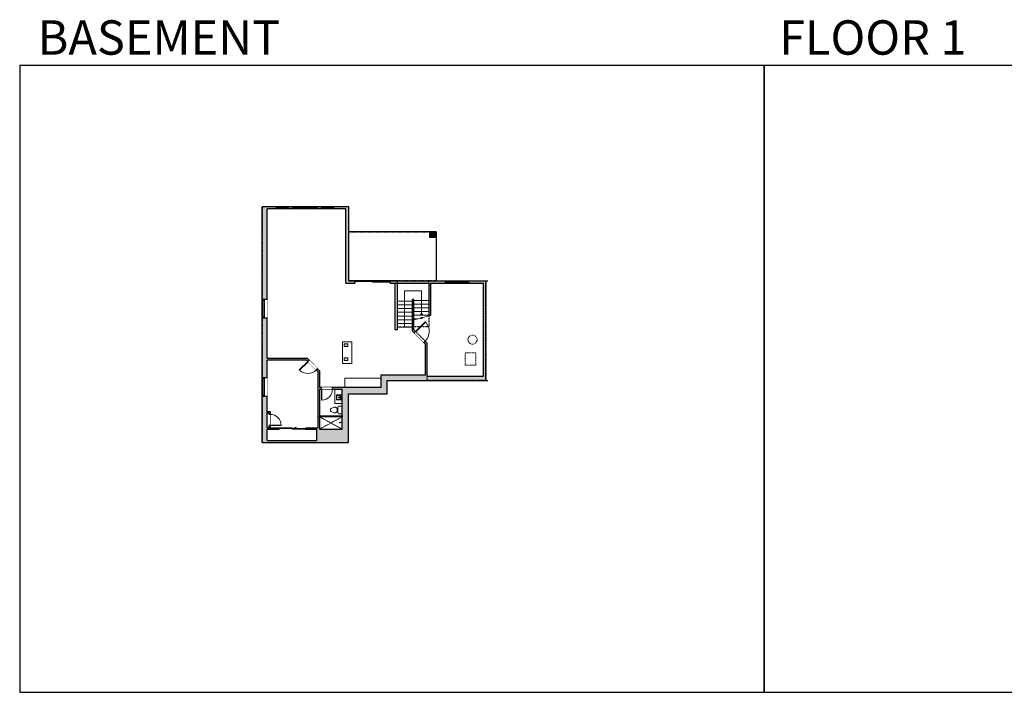
# Model space of a CAD drawing. Units: inches. Extents: x -1876 to 4124, y -3287 to -1480.
# Drawn here: x -1876 to 770, y -3287 to -1480 of the extents above; entities that cross this region are included whole.
import ezdxf

# ---------------------------------------------------------------- set-up
doc = ezdxf.new("R2010")
doc.units = ezdxf.units.IN
doc.linetypes.add('Dash', pattern=[0.23622, 0.11811, -0.11811])
doc.layers.get('0').update_dxf_attribs({"color": 255})
doc.layers.get('Defpoints').update_dxf_attribs({"color": 6, "linetype": 'Dash'})
for name, color, linetype, lineweight in [('A-DOOR&WINDOWS', 4, 'Continuous', 9), ('A-OBJECT', 2, 'Continuous', 9), ('A-STAIRS', 1, 'Continuous', 15)]:
    doc.layers.add(name, color=color, linetype=linetype, lineweight=lineweight)
doc.layers.add('A-WALL', color=252, linetype='Continuous')
doc.styles.get("Standard").update_dxf_attribs({"font": 'arial.ttf'})

# ---------------------------------------------------------------- blocks, each defined once
blk = doc.blocks.new('*U231')
at = {"layer": 'A-DOOR&WINDOWS', "transparency": 33554687}
blk.add_hatch(color=9, dxfattribs=at).paths.add_polyline_path([(14, 12.2), (14, 13.2), (11, 12.7)], flags=0)
at = {"layer": 'A-DOOR&WINDOWS', "color": 9, "transparency": 33554687}
for p, q in [((14, 13.2), (11, 12.7)), ((23, 12.7), (11, 12.7)), ((11, 12.7), (14, 12.2)), ((14, 12.2), (14, 13.2))]:
    blk.add_line(p, q, dxfattribs=at)
at = {"layer": 'A-DOOR&WINDOWS', "color": 0, "linetype": 'ByBlock', "lineweight": -2, "transparency": 33554687}
for points in [[(-105.1, 9.9), (-105.1, 6.6), (0, 6.6), (0, 9.9)], [(0, 6.6), (0, 3.2), (105.1, 3.2), (105.1, 6.6)]]:
    blk.add_lwpolyline(points, close=True, dxfattribs=at)
at = {"layer": 'A-WALL', "transparency": 33554687}
for points in [[(-105.1, 2.1), (-105.1, 11)], [(105.1, 2.1), (105.1, 11)]]:
    blk.add_lwpolyline(points, dxfattribs=at)
blk = doc.blocks.new('*U167')
blk.add_wipeout([(0, 30), (0, -195), (1238, -195), (1238, 30)]).dxf.layer = 'A-DOOR&WINDOWS'
at = {"color": 0, "linetype": 'ByBlock', "lineweight": -2, "transparency": 33554687}
blk.add_lwpolyline([(51, 1237), (0, 1237), (0, 0), (51, 0)], close=True, dxfattribs=at)
blk.add_arc((0, 0), 1238, 0, 86.82115, dxfattribs=at)
at = {"layer": 'A-WALL', "transparency": 33554687}
for points in [[(0, 0), (0, -165)], [(1238, 0), (1238, -165)]]:
    blk.add_lwpolyline(points, dxfattribs=at)
blk = doc.blocks.new('blocks$0$Toilet-Domestic-2D - Toilet-Domestic-2D-1228486-SUBSTRUCTURE Copy 1')
at = {"layer": 'A-OBJECT', "color": 0, "linetype": 'ByBlock', "lineweight": -2}
for p, q in [((-130, 698), (-154, 647)), ((-95, 749), (-130, 698)), ((-70, 774), (-95, 749)), ((-48, 787), (-70, 774)), ((-13, 799), (-48, 787)), ((13, 799), (-13, 799)), ((48, 787), (13, 799)), ((70, 774), (48, 787)), ((95, 749), (70, 774)), ((130, 698), (95, 749)), ((154, 647), (130, 698)), ((-253, 0), (-253, 196)), ((-186, 545), (-190, 495)), ((-190, 495), (-188, 469)), ((-188, 469), (-184, 444)), ((-172, 596), (-186, 545)), ((-184, 444), (-177, 418)), ((-177, 418), (-163, 393)), ((-154, 647), (-172, 596)), ((-163, 393), (-132, 368)), ((-159, 291), (159, 291)), ((-132, 368), (-97, 355)), ((-123, 291), (-132, 368)), ((-97, 355), (-25, 342)), ((-25, 342), (25, 342)), ((25, 342), (97, 355)), ((97, 355), (132, 368)), ((123, 291), (132, 368)), ((132, 368), (163, 393)), ((172, 596), (154, 647)), ((163, 393), (177, 418)), ((186, 545), (172, 596)), ((177, 418), (184, 444)), ((184, 444), (188, 469)), ((190, 495), (186, 545)), ((188, 469), (190, 495)), ((253, 196), (253, 0))]:
    blk.add_line(p, q, dxfattribs=at)
blk.add_lwpolyline([(253, 0), (-253, 0)], dxfattribs=at)
for centre, start, end in [((-159, 196), 90, 180), ((159, 196), 0, 90)]:
    blk.add_arc(centre, 94.6, start, end, dxfattribs=at)
blk = doc.blocks.new('shower')
at = {"color": 0, "linetype": 'ByBlock', "lineweight": -2, "ltscale": 10, "transparency": 33554687}
for p, q in [((-1.8, 0), (1.8, 0)), ((-1.8, -0.4), (-1.8, 0)), ((1.8, -0.4), (1.8, 0)), ((-1.8, -0.4), (1.8, -0.4)), ((-0.4, -18.5), (-0.4, -0.4)), ((0, -18.9), (0, -18.9)), ((0.4, -18.5), (0.4, -0.4))]:
    blk.add_line(p, q, dxfattribs=at)
for radius, start, end in [(2.97, 97.61702, 82.38298), (0.394, 180, 0)]:
    blk.add_arc((0, -18.5), radius, start, end, dxfattribs=at)
blk = doc.blocks.new('*U246')
blk.add_wipeout([(0, 30), (0, -236), (1321, -236), (1321, 30)]).dxf.layer = 'A-DOOR&WINDOWS'
at = {"color": 0, "linetype": 'ByBlock', "lineweight": -2, "transparency": 33554687}
blk.add_lwpolyline([(51, 1319), (0, 1319), (0, 0), (51, 0)], close=True, dxfattribs=at)
blk.add_arc((0, 0), 1321, 0, 86.82115, dxfattribs=at)
at = {"layer": 'A-WALL', "transparency": 33554687}
for points in [[(0, 0), (0, -206)], [(1321, 0), (1321, -206)]]:
    blk.add_lwpolyline(points, dxfattribs=at)
blk = doc.blocks.new('*U247')
blk.add_wipeout([(0, 30), (0, -236), (1522, -236), (1522, 30)]).dxf.layer = 'A-DOOR&WINDOWS'
at = {"color": 0, "linetype": 'ByBlock', "lineweight": -2, "transparency": 33554687}
blk.add_lwpolyline([(51, 1521), (0, 1521), (0, 0), (51, 0)], close=True, dxfattribs=at)
blk.add_arc((0, 0), 1522, 0, 86.82115, dxfattribs=at)
at = {"layer": 'A-WALL', "transparency": 33554687}
for points in [[(0, 0), (0, -206)], [(1522, 0), (1522, -206)]]:
    blk.add_lwpolyline(points, dxfattribs=at)
blk = doc.blocks.new('*U248')
at = {"color": 252}
blk.add_wipeout([(62, 0), (62, -7), (0, -7), (0, 0)], dxfattribs=at)
at = {"color": 4}
for points in [[(3, -6), (3, -3.7), (3, -3.7), (3, -2.3), (3, -2.3), (3, 0), (0, 0), (0, -6)], [(59, -6), (59, -3.7), (59, -3.7), (59, -2.3), (59, -2.3), (59, 0), (62, 0), (62, -6)]]:
    blk.add_lwpolyline(points, close=True, dxfattribs=at)
at = {"color": 9}
for points in [[(3, 0), (59, 0)], [(3, -6), (59, -6)]]:
    blk.add_lwpolyline(points, dxfattribs=at)
blk.add_lwpolyline([(3, -3), (59, -3), (59, -3), (3, -3)], close=True, dxfattribs=at)
at = {"layer": 'A-WALL'}
for points in [[(0, 0), (0, -7)], [(62, 0), (62, -7)]]:
    blk.add_lwpolyline(points, dxfattribs=at)
blk = doc.blocks.new('*U82')
at = {"layer": 'A-DOOR&WINDOWS', "transparency": 33554687}
blk.add_hatch(color=9, dxfattribs=at).paths.add_polyline_path([(14, 12.2), (14, 13.2), (11, 12.7)], flags=0)
at = {"layer": 'A-DOOR&WINDOWS', "color": 9, "transparency": 33554687}
for p, q in [((14, 13.2), (11, 12.7)), ((23, 12.7), (11, 12.7)), ((11, 12.7), (14, 12.2)), ((14, 12.2), (14, 13.2))]:
    blk.add_line(p, q, dxfattribs=at)
at = {"layer": 'A-DOOR&WINDOWS', "color": 0, "linetype": 'ByBlock', "lineweight": -2, "transparency": 33554687}
for points in [[(-79.9, 9.9), (-79.9, 6.6), (0, 6.6), (0, 9.9)], [(0, 6.6), (0, 3.2), (79.9, 3.2), (79.9, 6.6)]]:
    blk.add_lwpolyline(points, close=True, dxfattribs=at)
at = {"layer": 'A-WALL', "transparency": 33554687}
for points in [[(-79.9, 2.1), (-79.9, 11)], [(79.9, 2.1), (79.9, 11)]]:
    blk.add_lwpolyline(points, dxfattribs=at)
blk = doc.blocks.new('blocks$0$Sink Kitchen-Island - 18_ x 18_-1226390-SUBSTRUCTURE Copy 1')
at = {"layer": 'A-OBJECT', "color": 0, "linetype": 'ByBlock', "lineweight": -2}
for p, q in [((229, 0), (-229, 0)), ((-229, 0), (-229, -457)), ((229, -457), (229, 0)), ((-229, -457), (229, -457)), ((-190, -165), (-190, -368)), ((-13, -114), (-140, -114)), ((-140, -419), (140, -419)), ((-13, -57), (-13, -178)), ((13, -57), (13, -178)), ((140, -114), (13, -114)), ((191, -368), (191, -165))]:
    blk.add_line(p, q, dxfattribs=at)
for centre, radius, start, end in [((-140, -165), 50.8, 90, 180), ((-140, -368), 50.8, 180, 270), ((-102, -57), 25.4, 0, 180), ((-102, -57), 25.4, 180, 0), ((0, -231), 25.4, 0, 180), ((0, -231), 25.4, 180, 0), ((0, -57), 12.7, 0, 180), ((0, -178), 12.7, 180, 0), ((102, -57), 25.4, 0, 180), ((102, -57), 25.4, 180, 0), ((140, -165), 50.8, 0, 90), ((140, -368), 50.8, 270, 0)]:
    blk.add_arc(centre, radius, start, end, dxfattribs=at)
blk = doc.blocks.new('*U267')
at = {"color": 252}
blk.add_wipeout([(50.2, 0), (50.2, -13.5), (0, -13.5), (0, 0)], dxfattribs=at)
at = {"color": 4}
for points in [[(3, -6), (3, -3.7), (3, -3.7), (3, -2.3), (3, -2.3), (3, 0), (0, 0), (0, -6)], [(47.2, -6), (47.2, -3.7), (47.2, -3.7), (47.2, -2.3), (47.2, -2.3), (47.2, 0), (50.2, 0), (50.2, -6)]]:
    blk.add_lwpolyline(points, close=True, dxfattribs=at)
at = {"color": 9}
for points in [[(3, 0), (47.2, 0)], [(3, -6), (47.2, -6)]]:
    blk.add_lwpolyline(points, dxfattribs=at)
blk.add_lwpolyline([(3, -3), (47.2, -3), (47.2, -3), (3, -3)], close=True, dxfattribs=at)
at = {"layer": 'A-WALL'}
for points in [[(0, 0), (0, -13.5)], [(50.2, 0), (50.2, -13.5)]]:
    blk.add_lwpolyline(points, dxfattribs=at)
blk = doc.blocks.new('*U268')
at = {"color": 252}
blk.add_wipeout([(-5, 34.4), (1, 34.4), (1, 0), (-5, 0)], dxfattribs=at)
at = {"color": 4}
for points in [[(1, 31.4), (-1.3, 31.4), (-1.3, 31.4), (-2.7, 31.4), (-2.7, 31.4), (-5, 31.4), (-5, 34.4), (1, 34.4)], [(1, 3), (-1.3, 3), (-1.3, 3), (-2.7, 3), (-2.7, 3), (-5, 3), (-5, 0), (1, 0)]]:
    blk.add_lwpolyline(points, close=True, dxfattribs=at)
at = {"color": 9}
for points in [[(-5, 3), (-5, 31.4)], [(1, 3), (1, 31.4)]]:
    blk.add_lwpolyline(points, dxfattribs=at)
blk.add_lwpolyline([(-2, 3), (-2, 31.4), (-2, 31.4), (-2, 3)], close=True, dxfattribs=at)
blk = doc.blocks.new('*U269')
at = {"color": 252}
blk.add_wipeout([(-5, 70.2), (1, 70.2), (1, 0), (-5, 0)], dxfattribs=at)
at = {"color": 4}
for points in [[(1, 67.2), (-1.3, 67.2), (-1.3, 67.2), (-2.7, 67.2), (-2.7, 67.2), (-5, 67.2), (-5, 70.2), (1, 70.2)], [(1, 3), (-1.3, 3), (-1.3, 3), (-2.7, 3), (-2.7, 3), (-5, 3), (-5, 0), (1, 0)]]:
    blk.add_lwpolyline(points, close=True, dxfattribs=at)
at = {"color": 9}
for points in [[(-5, 3), (-5, 67.2)], [(1, 3), (1, 67.2)]]:
    blk.add_lwpolyline(points, dxfattribs=at)
blk.add_lwpolyline([(-2, 3), (-2, 67.2), (-2, 67.2), (-2, 3)], close=True, dxfattribs=at)
blk = doc.blocks.new('*U271')
at = {"color": 0, "linetype": 'ByBlock', "lineweight": -2}
for p, q in [((-32.2, 45.8), (65.8, 45.8)), ((65.8, 45.8), (65.8, 0)), ((65.8, 0), (0, 0))]:
    blk.add_line(p, q, dxfattribs=at)
at = {"color": 0, "linetype": 'ByBlock', "lineweight": -2, "transparency": 33554687}
blk.add_lwpolyline([(3.5, 2.7), (0, 0), (3.5, -2.7)], dxfattribs=at)

msp = doc.modelspace()

# ---------------------------------------------------------------- hatches: boundary and pattern name
at = {"layer": 'A-WALL'}
h = msp.add_hatch(color=256, dxfattribs=at)
h.dxf.hatch_style = 1
h.paths.add_polyline_path([(-904.5, -2467.1), (-1070.3, -2467.1), (-1070.3, -2422.6), (-1075.9, -2417), (-1079.4, -2420.5), (-1075.3, -2424.6), (-1075.3, -2576), (-1107, -2576), (-1107, -2580), (-1077.2, -2580), (-1077.2, -2609.8), (-1211, -2609.8), (-1211, -2580), (-1179, -2580), (-1179, -2576), (-1211, -2576), (-1211, -2491.4), (-1224.5, -2491.4), (-1224.5, -2615.8), (-992.3, -2615.8), (-992.3, -2485.2), (-888.4, -2485.2), (-888.4, -2449), (-623.5, -2449), (-623.5, -2180.9), (-670.4, -2180.9), (-670.4, -2187.9), (-629.5, -2187.9), (-629.5, -2437.7), (-781.4, -2437.7), (-781.4, -2348.5), (-786.5, -2343.4), (-790, -2347), (-785.4, -2351.5), (-785.4, -2433.5), (-904.5, -2433.5)])
h.paths.add_polyline_path([(-1009.7, -2472.1), (-1009.7, -2579.6), (-1070.3, -2579.6), (-1070.3, -2472.1)], flags=16)
h.paths.add_polyline_path([(-1009.7, -2543.8), (-1009.7, -2546.7), (-1070.3, -2546.7), (-1070.3, -2543.8)], flags=0)
h.paths.add_polyline_path([(-1224.5, -2230.4), (-1211, -2230.4), (-1211, -1988.1), (-999.9, -1988.1), (-999.9, -2187.9), (-975.7, -2187.9), (-975.7, -2180.9), (-991.3, -2180.9), (-991.3, -1982.1), (-1224.5, -1982.1)])
h.paths.add_polyline_path([(-1211, -2394.8), (-1105.1, -2394.8), (-1102.1, -2397.9), (-1098.5, -2394.3), (-1103.1, -2389.8), (-1211, -2389.8), (-1211, -2280.6), (-1224.5, -2280.6), (-1224.5, -2441.3), (-1211, -2441.3)], flags=17)
h.paths.add_polyline_path([(-881, -2180.9), (-881, -2184.9), (-881, -2187.9), (-775.4, -2187.9), (-775.4, -2275), (-771.4, -2273.9), (-771.4, -2187.9), (-732.4, -2187.9), (-732.4, -2180.9)], flags=17)
h = msp.add_hatch(color=256, dxfattribs=at)
h.dxf.hatch_style = 1
h.paths.add_polyline_path([(-774.5, -2049.3), (-774.5, -2064.3), (-757.4, -2064.3), (-757.4, -2049.3)])
h = msp.add_hatch(color=256, dxfattribs=at)
h.dxf.hatch_style = 1
h.paths.add_polyline_path([(-816.8, -2275.9), (-820.8, -2275.9), (-820.8, -2316.2), (-816.1, -2320.9), (-812.5, -2317.3), (-816.8, -2313.1)])
h.paths.add_polyline_path([(-816.8, -2231.1), (-820.8, -2231.1), (-820.8, -2275.9), (-816.8, -2275.9)])
h = msp.add_hatch(color=256, dxfattribs=at)
h.dxf.hatch_style = 1
h.paths.add_polyline_path([(-994.2, -2388), (-1003.9, -2388), (-1003.9, -2395.2), (-994.2, -2395.2)])
h.paths.add_polyline_path([(-994.2, -2350.5), (-1003.9, -2350.5), (-1003.9, -2357.6), (-994.2, -2357.6)])
h = msp.add_hatch(color=256, dxfattribs=at)
h.dxf.hatch_style = 1
h.paths.add_polyline_path([(-1203, -2532), (-1211, -2532), (-1211, -2536), (-1207, -2536), (-1207, -2576), (-1203, -2576)])

# ---------------------------------------------------------------- linework, layer by layer
at = {"layer": 'A-OBJECT', "linetype": 'Dash'}
for p, q in [((-1009.7, -2546.7), (-1070.3, -2579.6)), ((-1070.3, -2546.7), (-1009.7, -2579.6))]:
    msp.add_line(p, q, dxfattribs=at)
at = {"layer": 'A-OBJECT'}
for points in [[(-1008.7, -2345.4), (-983.9, -2345.4), (-983.9, -2403.4), (-1008.7, -2403.4)], [(-1003.9, -2350.5), (-994.2, -2350.5), (-994.2, -2357.6), (-1003.9, -2357.6)], [(-1003.9, -2388), (-994.2, -2388), (-994.2, -2395.2), (-1003.9, -2395.2)], [(-904.5, -2467.1), (-1002.6, -2467.1), (-1002.6, -2443), (-904.5, -2443)]]:
    msp.add_lwpolyline(points, close=True, dxfattribs=at)
at = {"layer": 'A-OBJECT', "linetype": 'Dash'}
msp.add_lwpolyline([(-679, -2374.9), (-650, -2374.9), (-650, -2407.9), (-679, -2407.9)], close=True, dxfattribs=at)
msp.add_circle((-659.3, -2339.4), 12.2, dxfattribs=at)
at = {"layer": 'A-STAIRS'}
for p, q in [((-820.8, -2235.9), (-861, -2235.9)), ((-820.8, -2235.9), (-861, -2235.9)), ((-820.8, -2245.9), (-861, -2245.9)), ((-820.8, -2245.9), (-861, -2245.9)), ((-775.4, -2233.8), (-816.8, -2233.8)), ((-775.4, -2233.8), (-816.8, -2233.8)), ((-775.4, -2243.8), (-816.8, -2243.8)), ((-775.4, -2243.8), (-816.8, -2243.8)), ((-820.8, -2255.9), (-861, -2255.9)), ((-820.8, -2255.9), (-861, -2255.9)), ((-820.8, -2265.9), (-861, -2265.9)), ((-820.8, -2265.9), (-861, -2265.9)), ((-775.4, -2253.8), (-816.8, -2253.8)), ((-775.4, -2253.8), (-816.8, -2253.8)), ((-775.4, -2263.8), (-816.8, -2263.8)), ((-775.4, -2263.8), (-816.8, -2263.8)), ((-775.4, -2273.8), (-816.8, -2273.8)), ((-775.4, -2273.8), (-816.8, -2273.8)), ((-816.8, -2275.9), (-861, -2275.9)), ((-820.8, -2285.9), (-861, -2285.9)), ((-820.8, -2285.9), (-861, -2285.9)), ((-820.8, -2295.9), (-861, -2295.9)), ((-807.3, -2283.8), (-816.8, -2283.8)), ((-820.8, -2305.9), (-861, -2305.9)), ((-820.8, -2305.9), (-861, -2305.9))]:
    msp.add_line(p, q, dxfattribs=at)
at = {"layer": 'A-WALL'}
for p, q in [((-1224.5, -2615.8), (-1224.5, -1982.1)), ((-991.3, -1982.1), (-1224.5, -1982.1)), ((-991.3, -2180.9), (-991.3, -1982.1)), ((-999.9, -1988.1), (-1211, -1988.1)), ((-1211, -2389.8), (-1211, -1988.1)), ((-999.9, -2187.9), (-999.9, -1988.1)), ((-757.4, -2049.3), (-991.3, -2049.3)), ((-757.4, -2049.3), (-757.4, -2180.9)), ((-999.9, -2187.9), (-975.7, -2187.9)), ((-991.3, -2180.9), (-975.7, -2180.9)), ((-881, -2180.9), (-618.1, -2180.9)), ((-881, -2187.9), (-775.4, -2187.9)), ((-867, -2313.1), (-867, -2187.9)), ((-861, -2313.1), (-861, -2187.9)), ((-775.4, -2275), (-775.4, -2187.9)), ((-775.4, -2275), (-775.4, -2187.9)), ((-771.4, -2273.9), (-771.4, -2187.9)), ((-771.4, -2187.9), (-629.5, -2187.9)), ((-629.5, -2437.7), (-629.5, -2187.9)), ((-623.5, -2449), (-623.5, -2180.9)), ((-816.8, -2231.1), (-820.8, -2231.1)), ((-816.8, -2231.1), (-820.8, -2231.1)), ((-816.8, -2231.1), (-820.8, -2231.1)), ((-816.8, -2305.8), (-816.8, -2231.1)), ((-816.8, -2313.1), (-816.8, -2231.1)), ((-775.4, -2275), (-771.4, -2273.9)), ((-861, -2313.1), (-867, -2313.1)), ((-861, -2313.1), (-867, -2313.1)), ((-785.4, -2351.5), (-820.8, -2316.2)), ((-781.4, -2348.5), (-816.8, -2313.1)), ((-785.4, -2433.5), (-785.4, -2351.5)), ((-781.4, -2437.7), (-781.4, -2348.5)), ((-1103.1, -2389.8), (-1211, -2389.8)), ((-1211, -2576), (-1211, -2394.8)), ((-1105.1, -2394.8), (-1211, -2394.8)), ((-1105.1, -2394.8), (-1075.3, -2424.6)), ((-1103.1, -2389.8), (-1070.3, -2422.6)), ((-1075.3, -2424.6), (-1075.3, -2576)), ((-1070.3, -2422.6), (-1070.3, -2467.1)), ((-904.5, -2433.5), (-785.4, -2433.5)), ((-904.5, -2467.1), (-904.5, -2433.5)), ((-888.4, -2485.2), (-888.4, -2449)), ((-888.4, -2449), (-618.1, -2449)), ((-781.4, -2437.7), (-629.5, -2437.7)), ((-1070.3, -2467.1), (-904.5, -2467.1)), ((-1070.3, -2472.1), (-1070.3, -2579.6)), ((-1070.3, -2472.1), (-1009.7, -2472.1)), ((-1009.7, -2579.6), (-1009.7, -2472.1)), ((-992.3, -2615.8), (-992.3, -2485.2)), ((-992.3, -2485.2), (-888.4, -2485.2)), ((-1211, -2576), (-1179, -2576)), ((-1211, -2609.8), (-1211, -2580)), ((-1211, -2580), (-1179, -2580)), ((-1107, -2576), (-1075.3, -2576)), ((-1107, -2580), (-1077.2, -2580)), ((-1077.2, -2609.8), (-1077.2, -2580)), ((-1070.3, -2579.6), (-1009.7, -2579.6)), ((-1224.5, -2615.8), (-992.3, -2615.8)), ((-1211, -2609.8), (-1077.2, -2609.8))]:
    msp.add_line(p, q, dxfattribs=at)
for points in [[(-757.4, -2049.3), (-774.5, -2049.3), (-774.5, -2064.3), (-757.4, -2064.3)], [(-1070.3, -2543.8), (-1009.7, -2543.8), (-1009.7, -2546.7), (-1070.3, -2546.7)]]:
    msp.add_lwpolyline(points, close=True, dxfattribs=at)
for points in [[(-975.7, -2180.9), (-975.7, -2187.9)], [(-881, -2187.9), (-881, -2180.9)], [(-1211, -2532), (-1203, -2532), (-1203, -2576)], [(-1211, -2536), (-1207, -2536), (-1207, -2576)], [(-1179, -2576), (-1179, -2580)], [(-1107, -2580), (-1107, -2576)]]:
    msp.add_lwpolyline(points, dxfattribs=at)
at = {"layer": 'Defpoints', "color": 255, "linetype": 'Continuous', "elevation": 0}
msp.add_lwpolyline([(124, -3286.5), (2124, -3286.5), (2124, -1602.6), (124, -1602.6)], close=True, dxfattribs=at)
at = {"layer": 'Defpoints'}
msp.add_lwpolyline([(-991.3, -2049.3), (-757.4, -2049.3), (-757.4, -2180.9), (-991.3, -2180.9)], close=True, dxfattribs=at)

# ---------------------------------------------------------------- block references
at = {"layer": 'A-DOOR&WINDOWS', "transparency": 33554687, "xscale": 0.4506616870520158, "yscale": 0.4506616870520158, "zscale": 0.4506616870520158}
for name, p in [('*U231', (-928.4, -2185.9)), ('*U82', (-1143, -2581))]:
    msp.add_blockref(name, p, dxfattribs=at)
at = {"layer": 'A-OBJECT', "transparency": 33554687}
for name, p, xscale, yscale, zscale, rotation in [('blocks$0$Toilet-Domestic-2D - Toilet-Domestic-2D-1228486-SUBSTRUCTURE Copy 1', (-1009.7, -2528.3), 0.03935794656299858, 0.03935794656299858, 0.03935794656299858, 90), ('shower', (-1009.7, -2561.7), 0.3367449061314483, 0.3367449061314483, 0.3367449061314483, 270)]:
    msp.add_blockref(name, p, dxfattribs=dict(at, xscale=xscale, yscale=yscale, zscale=zscale, rotation=rotation))

# ---------------------------------------------------------------- texts
at = {"layer": 'Defpoints', "linetype": 'Continuous', "char_height": 92.408, "width": 623.405, "attachment_point": 7}
for s, insert in [('\\pxqc;BASEMENT', (-1813.6, -1573.9, 0)), ('\\pxqc;FLOOR 1', (104.5, -1573.9, 0))]:
    msp.add_mtext(s, dxfattribs=dict(at, insert=insert))

# ---------------------------------------------------------------- next in the draw order: block references
at = {"layer": 'A-DOOR&WINDOWS'}
msp.add_blockref('*U248', (-732.4, -2180.9), dxfattribs=at)
at = {"layer": 'A-DOOR&WINDOWS', "transparency": 33554687, "yscale": 0.02422732627077181, "zscale": 0.02422732627077181}
for name, p, xscale, rotation in [('*U247', (-812.5, -2317.3, 0), 0.02422732627077181, 315), ('*U246', (-1102.1, -2397.9), -0.02422732627077181, 134.9999999999982), ('*U167', (-1065.5, -2472.1), -0.02422732627077181, 180)]:
    msp.add_blockref(name, p, dxfattribs=dict(at, xscale=xscale, rotation=rotation))

# ---------------------------------------------------------------- next in the draw order: linework, layer by layer
at = {"layer": 'A-OBJECT'}
msp.add_lwpolyline([(-1028.9, -2472.1), (-1009.7, -2472.1), (-1009.7, -2511), (-1028.9, -2511)], close=True, dxfattribs=at)
at = {"layer": 'A-STAIRS'}
msp.add_lwpolyline([(-816.8, -2286.4), (-798.3, -2281.3), (-798, -2278.8), (-794.7, -2283.2), (-794.4, -2280.3), (-771.4, -2273.9)], dxfattribs=at)
at = {"layer": 'A-WALL'}
for p, q in [((-820.8, -2316.2), (-820.8, -2231.1)), ((-816.8, -2305.8), (-816.8, -2231.1))]:
    msp.add_line(p, q, dxfattribs=at)
at = {"layer": 'Defpoints', "color": 255, "linetype": 'Continuous', "elevation": 0}
msp.add_lwpolyline([(-1876, -3286.5), (124, -3286.5), (124, -1602.6), (-1876, -1602.6)], close=True, dxfattribs=at)
at = {"layer": 'Defpoints'}
msp.add_lwpolyline([(-623.5, -2180.9), (-623.5, -2449), (-781.4, -2449), (-781.4, -2348.5), (-816.8, -2313.1), (-816.8, -2303.8), (-775.4, -2303.8), (-775.4, -2180.9)], close=True, dxfattribs=at)

# ---------------------------------------------------------------- next in the draw order: block references
at = {"layer": 'A-OBJECT', "transparency": 33554687, "xscale": -0.02944437789025602, "yscale": 0.02944437789025602, "zscale": 0.02944437789025602, "rotation": 270}
msp.add_blockref('blocks$0$Sink Kitchen-Island - 18_ x 18_-1226390-SUBSTRUCTURE Copy 1', (-1011.7, -2494.5), dxfattribs=at)
at = {"layer": 'A-STAIRS', "rotation": 90}
msp.add_blockref('*U271', (-796.1, -2273.8), dxfattribs=at)

# ---------------------------------------------------------------- next in the draw order: block references
at = {"layer": 'A-DOOR&WINDOWS', "transparency": 33554687, "rotation": 270}
msp.add_blockref('*U268', (-1187.1, -1987.1, 0), dxfattribs=at)
at = {"layer": 'A-DOOR&WINDOWS', "rotation": 90}
for p in [(-1224.5, -2280.6), (-1224.5, -2491.4)]:
    msp.add_blockref('*U267', p, dxfattribs=at)
at = {"layer": 'A-DOOR&WINDOWS', "transparency": 33554687, "xscale": -0.02422732627077181, "yscale": 0.02422732627077181, "zscale": 0.02422732627077181, "rotation": 270}
msp.add_blockref('*U167', (-1203, -2570), dxfattribs=at)

# ---------------------------------------------------------------- next in the draw order: block references
at = {"layer": 'A-DOOR&WINDOWS', "transparency": 33554687, "rotation": 270}
msp.add_blockref('*U269', (-1144.5, -1987.1, 0), dxfattribs=at)

# ---------------------------------------------------------------- next in the draw order: block references
at = {"layer": 'A-DOOR&WINDOWS', "transparency": 33554687, "xscale": -1, "rotation": 90}
msp.add_blockref('*U268', (-1031.6, -1987.1, 0), dxfattribs=at)

# ---------------------------------------------------------------- next in the draw order: linework, layer by layer
at = {"layer": 'Defpoints'}
msp.add_lwpolyline([(-1224.5, -1982.1), (-1224.5, -2615.8), (-992.3, -2615.8), (-992.3, -2485.2), (-888.4, -2485.2), (-888.4, -2449), (-781.4, -2449), (-781.4, -2348.5), (-816.8, -2313.1), (-816.8, -2305.9), (-861, -2305.9), (-861, -2180.9), (-991.3, -2180.9), (-991.3, -1982.1), (-1224.5, -1982.1)], dxfattribs=at)

doc.saveas('drawing.dxf')
